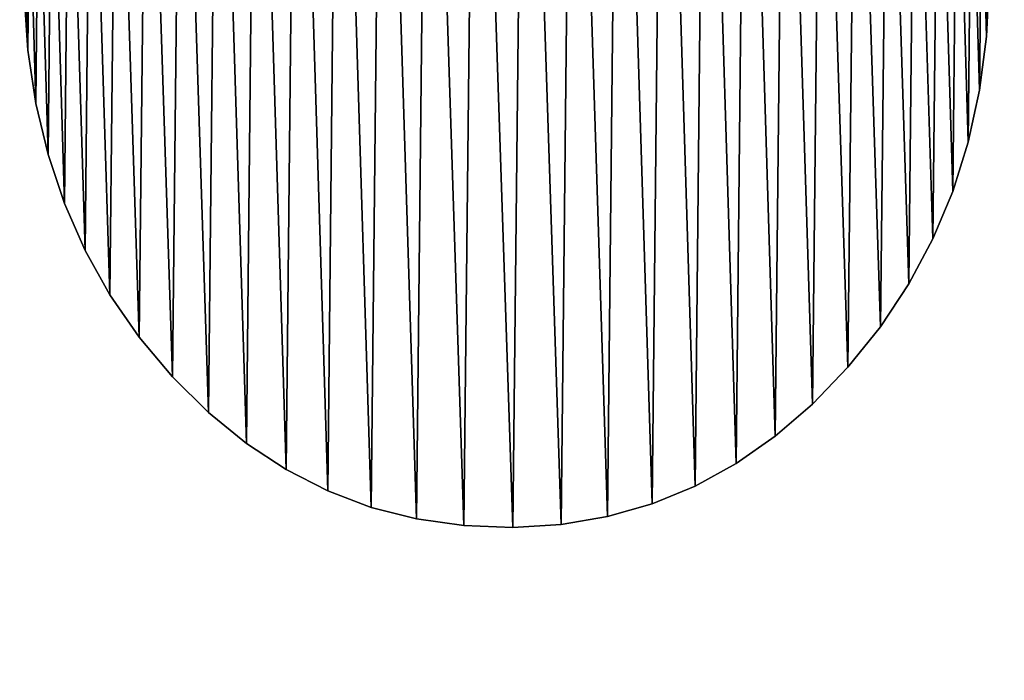
# Model space of a CAD drawing. Units: inches. Extents: x 0.1 to 35.8, y -2.7 to 40.2.
# Drawn here: x 9.4 to 9.7, y 2.6 to 2.8 of the extents above; entities that cross this region are included whole.
import ezdxf

# ---------------------------------------------------------------- set-up
doc = ezdxf.new("R2010")
doc.units = ezdxf.units.IN
doc.header["$MEASUREMENT"] = 0
doc.layers.get('0').update_dxf_attribs({"true_color": 0xff5454})
doc.layers.add('Capa_1', color=7, linetype='Continuous', true_color=0xffffff)

# ---------------------------------------------------------------- blocks, each defined once
blk = doc.blocks.new('block_2')
at = {"layer": 'Capa_1'}
for p, q in [((170.3248, -173.5971), (170.3328, -173.4293)), ((170.3248, -173.5971, 0.7874), (170.3328, -173.4293, 0.7874)), ((167.4455, -173.4719), (167.4566, -173.638)), ((167.4455, -173.4719, 0.7874), (167.4566, -173.638, 0.7874)), ((170.304, -173.7584), (170.3248, -173.5971)), ((170.304, -173.7584, 0.7874), (170.3248, -173.5971, 0.7874)), ((170.3248, -173.5971), (170.3248, -173.5971, 0.7874)), ((167.4566, -173.638), (167.4804, -173.7977)), ((167.4566, -173.638, 0.7874), (167.4804, -173.7977, 0.7874)), ((167.4566, -173.638), (167.4566, -173.638, 0.7874)), ((170.2704, -173.9133), (170.304, -173.7584)), ((170.2704, -173.9133, 0.7874), (170.304, -173.7584, 0.7874)), ((170.304, -173.7584), (170.304, -173.7584, 0.7874)), ((167.4804, -173.7977), (167.5168, -173.951)), ((167.4804, -173.7977, 0.7874), (167.5168, -173.951, 0.7874)), ((167.4804, -173.7977), (167.4804, -173.7977, 0.7874)), ((170.2239, -174.0615), (170.2704, -173.9133)), ((170.2239, -174.0615, 0.7874), (170.2704, -173.9133, 0.7874)), ((170.2704, -173.9133), (170.2704, -173.9133, 0.7874)), ((167.5168, -173.951), (167.5659, -174.0976)), ((167.5168, -173.951, 0.7874), (167.5659, -174.0976, 0.7874)), ((167.5168, -173.951), (167.5168, -173.951, 0.7874)), ((170.1647, -174.2031), (170.2239, -174.0615)), ((170.1647, -174.2031, 0.7874), (170.2239, -174.0615, 0.7874)), ((170.2239, -174.0615), (170.2239, -174.0615, 0.7874)), ((167.5659, -174.0976), (167.6277, -174.2375)), ((167.5659, -174.0976, 0.7874), (167.6277, -174.2375, 0.7874)), ((167.5659, -174.0976), (167.5659, -174.0976, 0.7874)), ((170.0926, -174.3379), (170.1647, -174.2031)), ((170.0926, -174.3379, 0.7874), (170.1647, -174.2031, 0.7874)), ((170.1647, -174.2031), (170.1647, -174.2031, 0.7874)), ((167.6277, -174.2375), (167.7021, -174.3705)), ((167.6277, -174.2375, 0.7874), (167.7021, -174.3705, 0.7874)), ((167.6277, -174.2375), (167.6277, -174.2375, 0.7874)), ((170.0077, -174.4658), (170.0926, -174.3379)), ((170.0077, -174.4658, 0.7874), (170.0926, -174.3379, 0.7874)), ((170.0926, -174.3379), (170.0926, -174.3379, 0.7874)), ((167.7021, -174.3705), (167.7892, -174.4967)), ((167.7021, -174.3705, 0.7874), (167.7892, -174.4967, 0.7874)), ((167.7021, -174.3705), (167.7021, -174.3705, 0.7874)), ((169.91, -174.5867), (170.0077, -174.4658)), ((169.91, -174.5867, 0.7874), (170.0077, -174.4658, 0.7874)), ((170.0077, -174.4658), (170.0077, -174.4658, 0.7874)), ((167.7892, -174.4967), (167.8891, -174.6157)), ((167.7892, -174.4967, 0.7874), (167.8891, -174.6157, 0.7874)), ((167.7892, -174.4967), (167.7892, -174.4967, 0.7874)), ((169.8042, -174.6974), (169.91, -174.5867)), ((169.8042, -174.6974, 0.7874), (169.91, -174.5867, 0.7874)), ((169.91, -174.5867), (169.91, -174.5867, 0.7874)), ((167.8891, -174.6157), (167.9972, -174.7228)), ((167.8891, -174.6157, 0.7874), (167.9972, -174.7228, 0.7874)), ((167.8891, -174.6157), (167.8891, -174.6157, 0.7874)), ((169.6926, -174.7936), (169.8042, -174.6974)), ((169.6926, -174.7936, 0.7874), (169.8042, -174.6974, 0.7874)), ((169.8042, -174.6974), (169.8042, -174.6974, 0.7874)), ((167.9972, -174.7228), (168.1107, -174.8154)), ((167.9972, -174.7228, 0.7874), (168.1107, -174.8154, 0.7874)), ((167.9972, -174.7228), (167.9972, -174.7228, 0.7874)), ((168.1107, -174.8154), (168.2296, -174.8936)), ((168.1107, -174.8154, 0.7874), (168.2296, -174.8936, 0.7874)), ((168.1107, -174.8154), (168.1107, -174.8154, 0.7874)), ((169.5755, -174.8754), (169.6926, -174.7936)), ((169.5755, -174.8754, 0.7874), (169.6926, -174.7936, 0.7874)), ((169.6926, -174.7936), (169.6926, -174.7936, 0.7874)), ((169.4528, -174.9427), (169.5755, -174.8754)), ((169.4528, -174.9427, 0.7874), (169.5755, -174.8754, 0.7874)), ((169.5755, -174.8754), (169.5755, -174.8754, 0.7874)), ((168.2296, -174.8936), (168.354, -174.9573)), ((168.2296, -174.8936, 0.7874), (168.354, -174.9573, 0.7874)), ((168.2296, -174.8936), (168.2296, -174.8936, 0.7874)), ((168.354, -174.9573), (168.4839, -175.0064)), ((168.354, -174.9573, 0.7874), (168.4839, -175.0064, 0.7874)), ((168.354, -174.9573), (168.354, -174.9573, 0.7874)), ((169.3245, -174.9955), (169.4528, -174.9427)), ((169.3245, -174.9955, 0.7874), (169.4528, -174.9427, 0.7874)), ((169.4528, -174.9427), (169.4528, -174.9427, 0.7874)), ((169.1908, -175.0337), (169.3245, -174.9955)), ((169.1908, -175.0337, 0.7874), (169.3245, -174.9955, 0.7874)), ((169.3245, -174.9955), (169.3245, -174.9955, 0.7874)), ((168.4839, -175.0064), (168.6194, -175.041)), ((168.4839, -175.0064, 0.7874), (168.6194, -175.041, 0.7874)), ((168.4839, -175.0064), (168.4839, -175.0064, 0.7874)), ((168.6194, -175.041), (168.7606, -175.061)), ((168.6194, -175.041, 0.7874), (168.7606, -175.061, 0.7874)), ((168.6194, -175.041), (168.6194, -175.041, 0.7874)), ((169.0517, -175.0574), (169.1908, -175.0337)), ((169.0517, -175.0574, 0.7874), (169.1908, -175.0337, 0.7874)), ((169.1908, -175.0337), (169.1908, -175.0337, 0.7874)), ((168.7606, -175.061), (168.9072, -175.0665)), ((168.7606, -175.061, 0.7874), (168.9072, -175.0665, 0.7874)), ((168.7606, -175.061), (168.7606, -175.061, 0.7874)), ((168.9072, -175.0665), (169.0517, -175.0574)), ((168.9072, -175.0665, 0.7874), (169.0517, -175.0574, 0.7874)), ((168.9072, -175.0665), (168.9072, -175.0665, 0.7874)), ((169.0517, -175.0574), (169.0517, -175.0574, 0.7874))]:
    blk.add_line(p, q, dxfattribs=at)
mesh = blk.add_polyface()
corners = [(79.8729, -180.1803), (79.8729, -181.2422), (79.8729, -179.067), (237.4597, -179.7148), (237.4597, -181.7833), (237.4597, -180.8148), (237.4597, -182.4833), (237.4597, -182.7775), (76.0737, -144.3777), (76.0645, -145.7181), (76.0645, -145.1067), (76.0645, -146.6323), (76.0645, -147.7123), (76.0645, -148.8208), (76.0645, -149.8207), (76.0645, -151.588), (76.0645, -154.0651), (76.0645, -162.4606), (76.0645, -171.5394), (76.0645, -174.8707), (76.0645, -176.86), (76.0645, -177.4076), (76.0645, -178.2808), (76.0645, -179.3427), (76.0645, -181.4835), (76.0645, -182.733), (76.1758, -184.6832), (76.5014, -141.1844), (76.8582, -187.7898), (77.5217, -138.2178), (78.1066, -190.6431), (79.0711, -135.5416), (79.8577, -193.1796), (79.8729, -145.0172), (79.9166, -143.883), (81.0859, -133.2194), (80.3615, -141.4798), (81.2475, -139.2621), (83.5027, -131.3148), (82.5259, -137.2785), (84.1481, -135.5778), (86.2578, -129.8915), (86.0656, -134.2087), (88.2296, -133.2198), (89.2877, -129.0132), (90.5916, -132.6598), (92.2944, -128.7411), (92.9114, -132.5489), (98.7704, -128.7411), (101.9022, -132.5489), (114.1743, -128.7411), (119.0666, -132.5489), (135.4883, -128.7411), (141.3866, -132.5489), (159.6945, -128.7411), (165.8443, -132.5489), (183.775, -128.7411), (189.4218, -132.5489), (204.7118, -128.7411), (209.1011, -132.5489), (219.487, -128.7411), (221.8644, -132.5489), (225.0827, -128.7411), (225.712, -132.5647), (228.3071, -129.064), (228.1409, -132.9315), (230.3925, -133.7476), (231.3157, -129.9902), (232.4182, -134.9642), (234.0447, -131.456), (234.1693, -136.5327), (236.4304, -133.3978), (235.5969, -138.4043), (236.6525, -140.5304), (238.4092, -135.752), (237.2873, -142.8622), (237.4597, -144.9351), (237.4597, -145.2684), (237.4597, -155.218), (241.269, -145.1427), (241.269, -151.7288), (241.2667, -144.652), (241.269, -149.8949), (241.269, -150.9557), (241.269, -145.7846), (241.269, -146.7179), (241.269, -147.8054), (241.269, -148.9101), (241.269, -150.6224), (241.269, -158.2451), (241.269, -171.8633), (241.269, -154.3402), (241.269, -167.5923), (241.269, -162.8577), (241.269, -176.8898), (241.269, -177.4698), (241.269, -176.6711), (241.269, -178.364), (241.269, -180.5468), (241.269, -179.4354), (80.3069, -186.0333), (82.0477, -195.3355), (79.9009, -183.6168), (79.8729, -182.663), (79.8729, -182.1155), (79.8729, -145.5315), (79.8729, -146.3829), (79.8729, -147.4342), (79.8729, -148.5485), (79.8729, -149.5884), (79.8729, -150.4169), (79.8729, -150.8969), (79.8729, -151.2471), (79.8729, -153.2971), (79.8729, -156.8359), (79.8729, -161.2777), (79.8729, -166.0367), (79.8729, -170.5273), (79.8729, -174.1637), (79.8729, -176.3602), (79.8729, -176.79), (79.8729, -177.2348), (79.8729, -178.0395), (81.158, -188.2683), (82.4056, -190.2732), (84.6132, -197.0473), (84.001, -191.9994), (85.8957, -193.398), (87.4905, -198.2513), (88.041, -194.4204), (90.6162, -198.8837), (90.3884, -195.018), (92.6257, -195.158), (93.7142, -198.9658), (100.7992, -195.158), (104.2769, -198.9658), (117.3977, -195.158), (122.5101, -198.9658), (139.4034, -195.158), (145.396, -198.9658), (163.7982, -195.158), (169.9165, -198.9658), (187.5643, -195.158), (193.0539, -198.9658), (221.1386, -195.158), (211.7901, -198.9658), (223.1073, -198.9658), (225.5031, -195.151), (226.4484, -198.9087), (227.9446, -194.8238), (229.5906, -198.3267), (230.2129, -194.0433), (232.4904, -197.1679), (232.2593, -192.8582), (234.035, -191.3172), (235.0841, -195.496), (235.4915, -189.4689), (237.308, -193.3747), (236.58, -187.3622), (237.2517, -185.0457), (239.0984, -190.8675), (239.9173, -138.4548), (240.3916, -188.0381), (240.891, -141.4427), (241.1239, -184.9502), (241.269, -182.7495), (241.269, -182.3409), (241.269, -175.0848), (241.269, -181.561), (237.4597, -164.0528), (237.4597, -159.3547), (237.4597, -168.7264), (237.4597, -172.7899), (237.4597, -175.6575), (237.4597, -176.7436), (237.4597, -176.9978), (237.4597, -177.6692), (237.4597, -178.6206), (237.4597, -146.9807), (237.4597, -145.996), (237.4597, -148.0854), (237.4597, -149.1729), (237.4597, -150.1062), (237.4597, -150.7481), (237.4597, -150.9715), (237.4597, -152.2284), (76.0645, -182.2882), (76.0645, -180.456), (76.0645, -176.6157), (76.0645, -167.2074), (76.0645, -157.8845), (76.0645, -150.9464), (76.0645, -150.575)]
mesh.append_faces([[corners[k] for k in face] for face in [(3, 4, 5), (8, 9, 10), (82, 86, 87), (83, 82, 88), (92, 89, 93), (98, 97, 99), (166, 98, 168), (78, 169, 170), (77, 178, 179), (14, 191, 192)]], dxfattribs={"vtx0": -1})
mesh.append_faces([[corners[k] for k in face] for face in [(4, 3, 6), (6, 3, 7), (9, 8, 11), (11, 8, 12), (12, 8, 13), (13, 8, 14), (15, 8, 16), (18, 8, 19), (20, 8, 21), (21, 8, 22), (22, 8, 23), (25, 8, 26), (26, 27, 28), (28, 29, 30), (30, 31, 32), (33, 31, 34), (34, 35, 36), (36, 35, 37), (37, 38, 39), (39, 38, 40), (40, 41, 42), (42, 41, 43), (43, 44, 45), (45, 46, 47), (47, 48, 49), (49, 50, 51), (51, 52, 53), (53, 54, 55), (55, 56, 57), (57, 58, 59), (59, 60, 61), (61, 62, 63), (63, 64, 65), (65, 64, 66), (66, 67, 68), (68, 69, 70), (70, 71, 72), (72, 71, 73), (73, 74, 75), (75, 74, 76), (76, 74, 77), (79, 80, 81), (80, 82, 83), (89, 90, 91), (90, 89, 92), (97, 98, 95), (32, 100, 101), (100, 32, 102), (102, 32, 103), (103, 32, 104), (104, 2, 1), (101, 124, 125), (125, 127, 128), (128, 129, 130), (130, 132, 133), (133, 134, 135), (135, 136, 137), (137, 138, 139), (139, 140, 141), (141, 142, 143), (143, 144, 145), (145, 144, 146), (146, 147, 148), (148, 149, 150), (150, 151, 152), (152, 154, 155), (155, 156, 157), (157, 7, 160), (160, 161, 162), (162, 163, 164), (164, 81, 165), (165, 81, 166), (91, 81, 80), (169, 78, 171), (171, 78, 172), (172, 78, 173), (173, 78, 174), (174, 78, 175), (175, 78, 176), (176, 78, 177), (177, 78, 3), (178, 77, 180), (180, 77, 181), (181, 77, 182), (182, 77, 183), (183, 77, 184), (184, 77, 185), (185, 77, 78), (191, 14, 15)]], dxfattribs={"vtx0": -1, "vtx1": -1})
mesh.append_faces([[corners[k] for k in face] for face in [(14, 8, 15), (16, 8, 17), (17, 8, 18), (19, 8, 20), (23, 8, 24), (24, 8, 25), (32, 31, 33), (77, 74, 78), (78, 74, 3), (80, 79, 82), (104, 32, 33), (160, 7, 3), (160, 3, 74), (166, 81, 91), (166, 91, 90), (166, 96, 95), (166, 95, 98)]], dxfattribs={"vtx0": -1, "vtx1": -1, "vtx2": -1})
mesh.append_faces([[corners[k] for k in face] for face in [(26, 8, 27), (28, 27, 29), (30, 29, 31), (34, 31, 35), (37, 35, 38), (40, 38, 41), (43, 41, 44), (45, 44, 46), (47, 46, 48), (49, 48, 50), (51, 50, 52), (53, 52, 54), (55, 54, 56), (57, 56, 58), (59, 58, 60), (61, 60, 62), (63, 62, 64), (66, 64, 67), (68, 67, 69), (70, 69, 71), (73, 71, 74), (82, 79, 84), (82, 84, 85), (82, 85, 86), (104, 33, 105), (104, 105, 106), (104, 106, 107), (104, 107, 108), (104, 108, 109), (104, 109, 110), (104, 110, 111), (104, 111, 112), (104, 112, 113), (104, 113, 114), (104, 114, 115), (104, 115, 116), (104, 116, 117), (104, 117, 118), (104, 118, 119), (104, 119, 120), (104, 120, 121), (104, 121, 122), (104, 122, 2), (101, 100, 123), (101, 123, 124), (125, 124, 126), (125, 126, 127), (128, 127, 129), (130, 129, 131), (130, 131, 132), (133, 132, 134), (135, 134, 136), (137, 136, 138), (139, 138, 140), (141, 140, 142), (143, 142, 144), (146, 144, 147), (148, 147, 149), (150, 149, 151), (152, 151, 153), (152, 153, 154), (155, 154, 156), (157, 156, 158), (157, 158, 159), (157, 159, 7), (160, 74, 161), (162, 161, 163), (164, 163, 81), (166, 90, 167), (166, 167, 96)]], dxfattribs={"vtx0": -1, "vtx2": -1})
mesh.append_faces([[corners[k] for k in face] for face in [(0, 1, 2), (94, 95, 96)]], dxfattribs={"vtx1": -1})
mesh.append_faces([[corners[k] for k in face] for face in [(25, 186, 24), (24, 187, 23), (20, 188, 19), (18, 189, 17), (17, 190, 16)]], dxfattribs={"vtx2": -1})
mesh = blk.add_polyface()
corners = [(79.8729, -180.1803, 0.7874), (79.8729, -179.067, 0.7874), (79.8729, -181.2422, 0.7874), (76.0645, -182.733, 0.7874), (76.0645, -181.4835, 0.7874), (76.0645, -182.2882, 0.7874), (76.1758, -184.6832, 0.7874), (76.0645, -179.3427, 0.7874), (76.0645, -178.2808, 0.7874), (76.0645, -177.4076, 0.7874), (76.0645, -176.86, 0.7874), (76.0645, -174.8707, 0.7874), (76.0645, -171.5394, 0.7874), (76.0645, -162.4606, 0.7874), (76.0645, -154.0651, 0.7874), (76.0645, -151.588, 0.7874), (76.0645, -149.8207, 0.7874), (76.0645, -148.8208, 0.7874), (76.0645, -147.7123, 0.7874), (76.0645, -146.6323, 0.7874), (76.0645, -145.7181, 0.7874), (76.0645, -145.1067, 0.7874), (76.0737, -144.3777, 0.7874), (76.5014, -141.1844, 0.7874), (76.8582, -187.7898, 0.7874), (77.5217, -138.2178, 0.7874), (78.1066, -190.6431, 0.7874), (79.0711, -135.5416, 0.7874), (79.8577, -193.1796, 0.7874), (79.8729, -145.0172, 0.7874), (79.9166, -143.883, 0.7874), (81.0859, -133.2194, 0.7874), (79.8729, -182.1155, 0.7874), (79.8729, -178.0395, 0.7874), (79.8729, -177.2348, 0.7874), (79.8729, -176.79, 0.7874), (79.8729, -176.3602, 0.7874), (79.8729, -174.1637, 0.7874), (79.8729, -170.5273, 0.7874), (79.8729, -166.0367, 0.7874), (79.8729, -161.2777, 0.7874), (79.8729, -156.8359, 0.7874), (79.8729, -153.2971, 0.7874), (79.8729, -151.2471, 0.7874), (79.8729, -150.8969, 0.7874), (79.8729, -150.4169, 0.7874), (79.8729, -149.5884, 0.7874), (79.8729, -148.5485, 0.7874), (79.8729, -147.4342, 0.7874), (79.8729, -146.3829, 0.7874), (79.8729, -145.5315, 0.7874), (80.3615, -141.4798, 0.7874), (81.2475, -139.2621, 0.7874), (83.5027, -131.3148, 0.7874), (82.5259, -137.2785, 0.7874), (84.1481, -135.5778, 0.7874), (86.2578, -129.8915, 0.7874), (86.0656, -134.2087, 0.7874), (88.2296, -133.2198, 0.7874), (89.2877, -129.0132, 0.7874), (90.5916, -132.6598, 0.7874), (92.2944, -128.7411, 0.7874), (92.9114, -132.5489, 0.7874), (98.7704, -128.7411, 0.7874), (101.9022, -132.5489, 0.7874), (114.1743, -128.7411, 0.7874), (119.0666, -132.5489, 0.7874), (135.4883, -128.7411, 0.7874), (141.3866, -132.5489, 0.7874), (159.6945, -128.7411, 0.7874), (165.8443, -132.5489, 0.7874), (183.775, -128.7411, 0.7874), (189.4218, -132.5489, 0.7874), (204.7118, -128.7411, 0.7874), (209.1011, -132.5489, 0.7874), (219.487, -128.7411, 0.7874), (221.8644, -132.5489, 0.7874), (225.0827, -128.7411, 0.7874), (225.712, -132.5647, 0.7874), (228.3071, -129.064, 0.7874), (228.1409, -132.9315, 0.7874), (230.3925, -133.7476, 0.7874), (231.3157, -129.9902, 0.7874), (232.4182, -134.9642, 0.7874), (234.0447, -131.456, 0.7874), (234.1693, -136.5327, 0.7874), (236.4304, -133.3978, 0.7874), (235.5969, -138.4043, 0.7874), (236.6525, -140.5304, 0.7874), (238.4092, -135.752, 0.7874), (237.2873, -142.8622, 0.7874), (237.4597, -144.9351, 0.7874), (237.4597, -145.2684, 0.7874), (237.4597, -155.218, 0.7874), (237.4597, -150.9715, 0.7874), (237.4597, -152.2284, 0.7874), (237.4597, -150.7481, 0.7874), (237.4597, -150.1062, 0.7874), (237.4597, -149.1729, 0.7874), (237.4597, -148.0854, 0.7874), (237.4597, -146.9807, 0.7874), (237.4597, -145.996, 0.7874), (237.4597, -179.7148, 0.7874), (237.4597, -177.6692, 0.7874), (237.4597, -178.6206, 0.7874), (237.4597, -176.9978, 0.7874), (237.4597, -176.7436, 0.7874), (237.4597, -175.6575, 0.7874), (237.4597, -172.7899, 0.7874), (237.4597, -168.7264, 0.7874), (237.4597, -164.0528, 0.7874), (237.4597, -159.3547, 0.7874), (76.0645, -150.575, 0.7874), (76.0645, -150.9464, 0.7874), (76.0645, -157.8845, 0.7874), (76.0645, -167.2074, 0.7874), (76.0645, -176.6157, 0.7874), (76.0645, -180.456, 0.7874), (79.8729, -182.663, 0.7874), (79.9009, -183.6168, 0.7874), (80.3069, -186.0333, 0.7874), (82.0477, -195.3355, 0.7874), (81.158, -188.2683, 0.7874), (82.4056, -190.2732, 0.7874), (84.6132, -197.0473, 0.7874), (84.001, -191.9994, 0.7874), (85.8957, -193.398, 0.7874), (87.4905, -198.2513, 0.7874), (88.041, -194.4204, 0.7874), (90.6162, -198.8837, 0.7874), (90.3884, -195.018, 0.7874), (92.6257, -195.158, 0.7874), (93.7142, -198.9658, 0.7874), (100.7992, -195.158, 0.7874), (104.2769, -198.9658, 0.7874), (117.3977, -195.158, 0.7874), (122.5101, -198.9658, 0.7874), (139.4034, -195.158, 0.7874), (145.396, -198.9658, 0.7874), (163.7982, -195.158, 0.7874), (169.9165, -198.9658, 0.7874), (187.5643, -195.158, 0.7874), (193.0539, -198.9658, 0.7874), (221.1386, -195.158, 0.7874), (211.7901, -198.9658, 0.7874), (223.1073, -198.9658, 0.7874), (225.5031, -195.151, 0.7874), (226.4484, -198.9087, 0.7874), (227.9446, -194.8238, 0.7874), (229.5906, -198.3267, 0.7874), (230.2129, -194.0433, 0.7874), (232.4904, -197.1679, 0.7874), (232.2593, -192.8582, 0.7874), (234.035, -191.3172, 0.7874), (235.0841, -195.496, 0.7874), (235.4915, -189.4689, 0.7874), (237.308, -193.3747, 0.7874), (236.58, -187.3622, 0.7874), (237.2517, -185.0457, 0.7874), (237.4597, -182.7775, 0.7874), (239.0984, -190.8675, 0.7874), (237.4597, -182.4833, 0.7874), (237.4597, -181.7833, 0.7874), (237.4597, -180.8148, 0.7874), (239.9173, -138.4548, 0.7874), (240.3916, -188.0381, 0.7874), (240.891, -141.4427, 0.7874), (241.1239, -184.9502, 0.7874), (241.2667, -144.652, 0.7874), (241.269, -182.7495, 0.7874), (241.269, -182.3409, 0.7874), (241.269, -154.3402, 0.7874), (241.269, -179.4354, 0.7874), (241.269, -177.4698, 0.7874), (241.269, -180.5468, 0.7874), (241.269, -178.364, 0.7874), (241.269, -176.8898, 0.7874), (241.269, -176.6711, 0.7874), (241.269, -171.8633, 0.7874), (241.269, -158.2451, 0.7874), (241.269, -181.561, 0.7874), (241.269, -175.0848, 0.7874), (241.269, -167.5923, 0.7874), (241.269, -162.8577, 0.7874), (241.269, -150.9557, 0.7874), (241.269, -149.8949, 0.7874), (241.269, -151.7288, 0.7874), (241.269, -150.6224, 0.7874), (241.269, -145.1427, 0.7874), (241.269, -148.9101, 0.7874), (241.269, -147.8054, 0.7874), (241.269, -146.7179, 0.7874), (241.269, -145.7846, 0.7874)]
mesh.append_faces([[corners[k] for k in face] for face in [(3, 4, 5), (29, 49, 50), (93, 94, 95), (102, 103, 104), (15, 112, 113), (173, 172, 175), (178, 177, 181), (179, 182, 183), (185, 184, 187), (188, 191, 192)]], dxfattribs={"vtx0": -1})
mesh.append_faces([[corners[k] for k in face] for face in [(7, 6, 8), (8, 6, 9), (9, 6, 10), (11, 6, 12), (14, 6, 15), (16, 6, 17), (17, 6, 18), (18, 6, 19), (19, 6, 20), (20, 6, 21), (21, 6, 22), (22, 6, 23), (23, 24, 25), (25, 26, 27), (27, 30, 31), (31, 52, 53), (53, 55, 56), (56, 58, 59), (59, 60, 61), (61, 62, 63), (63, 64, 65), (65, 66, 67), (67, 68, 69), (69, 70, 71), (71, 72, 73), (73, 74, 75), (75, 76, 77), (77, 78, 79), (79, 81, 82), (82, 83, 84), (84, 85, 86), (86, 88, 89), (94, 93, 96), (96, 93, 97), (97, 93, 98), (98, 93, 99), (99, 93, 100), (100, 93, 101), (101, 93, 92), (103, 102, 105), (105, 102, 106), (106, 102, 107), (107, 102, 108), (108, 102, 109), (109, 102, 110), (110, 102, 111), (111, 102, 93), (112, 15, 16), (118, 28, 119), (119, 28, 120), (120, 121, 122), (122, 121, 123), (123, 124, 125), (125, 124, 126), (126, 127, 128), (128, 129, 130), (130, 129, 131), (131, 132, 133), (133, 134, 135), (135, 136, 137), (137, 138, 139), (139, 140, 141), (141, 142, 143), (143, 145, 146), (146, 147, 148), (148, 149, 150), (150, 151, 152), (152, 151, 153), (153, 154, 155), (155, 156, 157), (157, 156, 158), (158, 156, 159), (159, 160, 161), (161, 160, 162), (162, 160, 163), (163, 160, 102), (89, 160, 164), (164, 165, 166), (166, 167, 168), (172, 173, 174), (171, 178, 179), (184, 185, 186), (168, 186, 188), (186, 168, 171)]], dxfattribs={"vtx0": -1, "vtx1": -1})
mesh.append_faces([[corners[k] for k in face] for face in [(4, 6, 7), (10, 6, 11), (12, 6, 13), (13, 6, 14), (15, 6, 16), (27, 28, 29), (29, 28, 32), (29, 2, 1), (102, 160, 93), (93, 160, 92), (92, 160, 89), (168, 170, 171), (178, 171, 170), (178, 174, 173), (178, 173, 177), (188, 186, 185)]], dxfattribs={"vtx0": -1, "vtx1": -1, "vtx2": -1})
mesh.append_faces([[corners[k] for k in face] for face in [(4, 3, 6), (23, 6, 24), (25, 24, 26), (27, 26, 28), (27, 29, 30), (29, 32, 2), (29, 1, 33), (29, 33, 34), (29, 34, 35), (29, 35, 36), (29, 36, 37), (29, 37, 38), (29, 38, 39), (29, 39, 40), (29, 40, 41), (29, 41, 42), (29, 42, 43), (29, 43, 44), (29, 44, 45), (29, 45, 46), (29, 46, 47), (29, 47, 48), (29, 48, 49), (31, 30, 51), (31, 51, 52), (53, 52, 54), (53, 54, 55), (56, 55, 57), (56, 57, 58), (59, 58, 60), (61, 60, 62), (63, 62, 64), (65, 64, 66), (67, 66, 68), (69, 68, 70), (71, 70, 72), (73, 72, 74), (75, 74, 76), (77, 76, 78), (79, 78, 80), (79, 80, 81), (82, 81, 83), (84, 83, 85), (86, 85, 87), (86, 87, 88), (89, 88, 90), (89, 90, 91), (89, 91, 92), (28, 118, 32), (120, 28, 121), (123, 121, 124), (126, 124, 127), (128, 127, 129), (131, 129, 132), (133, 132, 134), (135, 134, 136), (137, 136, 138), (139, 138, 140), (141, 140, 142), (143, 142, 144), (143, 144, 145), (146, 145, 147), (148, 147, 149), (150, 149, 151), (153, 151, 154), (155, 154, 156), (159, 156, 160), (164, 160, 165), (166, 165, 167), (168, 167, 169), (168, 169, 170), (178, 170, 180), (178, 180, 174), (179, 178, 182), (188, 185, 189), (188, 189, 190), (188, 190, 191)]], dxfattribs={"vtx0": -1, "vtx2": -1})
mesh.append_faces([[corners[k] for k in face] for face in [(0, 1, 2), (176, 177, 173)]], dxfattribs={"vtx1": -1})
mesh.append_faces([[corners[k] for k in face] for face in [(14, 114, 13), (13, 115, 12), (11, 116, 10), (7, 117, 4)]], dxfattribs={"vtx2": -1})
mesh = blk.add_polyface()
corners = [(167.4566, -173.638), (167.4471, -173.3016), (167.4455, -173.4719), (167.4613, -173.1367), (167.4804, -173.7977), (167.4883, -172.9785), (167.5168, -173.951), (167.5279, -172.8269), (167.5659, -174.0976), (167.5801, -172.682), (167.6277, -174.2375), (167.6451, -172.5437), (167.7021, -174.3705), (167.7227, -172.4123), (167.7892, -174.4967), (167.813, -172.2875), (167.8891, -174.6157), (167.9156, -172.1697), (167.9972, -174.7228), (168.025, -172.0647), (168.1107, -174.8154), (168.1399, -171.9743), (168.2296, -174.8936), (168.2602, -171.8986), (168.354, -174.9573), (168.3859, -171.8376), (168.4839, -175.0064), (168.5173, -171.7914), (168.6194, -175.041), (168.6542, -171.7599), (168.7606, -175.061), (168.7968, -171.7432), (168.9072, -175.0665), (168.9438, -171.7413), (169.0517, -175.0574), (169.087, -171.7543), (169.1908, -175.0337), (169.2247, -171.7821), (169.3245, -174.9955), (169.3571, -171.8247), (169.4528, -174.9427), (169.484, -171.882), (169.5755, -174.8754), (169.6053, -171.954), (169.6926, -174.7936), (169.7211, -172.0408), (169.8042, -174.6974), (169.8312, -172.1421), (169.91, -174.5867), (169.9356, -172.2574), (170.0077, -174.4658), (170.0301, -172.3804), (170.0926, -174.3379), (170.1118, -172.5102), (170.1647, -174.2031), (170.1807, -172.6468), (170.2239, -174.0615), (170.2367, -172.79), (170.2704, -173.9133), (170.28, -172.94), (170.304, -173.7584), (170.3104, -173.0966), (170.3248, -173.5971), (170.328, -173.2597), (170.3328, -173.4293)]
mesh.append_faces([[corners[k] for k in face] for face in [(0, 1, 2), (63, 62, 64)]], dxfattribs={"vtx0": -1})
mesh.append_faces([[corners[k] for k in face] for face in [(1, 0, 3), (3, 4, 5), (5, 6, 7), (7, 8, 9), (9, 10, 11), (11, 12, 13), (13, 14, 15), (15, 16, 17), (17, 18, 19), (19, 20, 21), (21, 22, 23), (23, 24, 25), (25, 26, 27), (27, 28, 29), (29, 30, 31), (31, 32, 33), (33, 34, 35), (35, 36, 37), (37, 38, 39), (39, 40, 41), (41, 42, 43), (43, 44, 45), (45, 46, 47), (47, 48, 49), (49, 50, 51), (51, 52, 53), (53, 54, 55), (55, 56, 57), (57, 58, 59), (59, 60, 61), (61, 62, 63)]], dxfattribs={"vtx0": -1, "vtx1": -1})
mesh.append_faces([[corners[k] for k in face] for face in [(3, 0, 4), (5, 4, 6), (7, 6, 8), (9, 8, 10), (11, 10, 12), (13, 12, 14), (15, 14, 16), (17, 16, 18), (19, 18, 20), (21, 20, 22), (23, 22, 24), (25, 24, 26), (27, 26, 28), (29, 28, 30), (31, 30, 32), (33, 32, 34), (35, 34, 36), (37, 36, 38), (39, 38, 40), (41, 40, 42), (43, 42, 44), (45, 44, 46), (47, 46, 48), (49, 48, 50), (51, 50, 52), (53, 52, 54), (55, 54, 56), (57, 56, 58), (59, 58, 60), (61, 60, 62)]], dxfattribs={"vtx0": -1, "vtx2": -1})
mesh = blk.add_polyface()
corners = [(167.4566, -173.638, 0.7874), (167.4471, -173.3016, 0.7874), (167.4455, -173.4719, 0.7874), (167.4613, -173.1367, 0.7874), (167.4804, -173.7977, 0.7874), (167.4883, -172.9785, 0.7874), (167.5168, -173.951, 0.7874), (167.5279, -172.8269, 0.7874), (167.5659, -174.0976, 0.7874), (167.5801, -172.682, 0.7874), (167.6277, -174.2375, 0.7874), (167.6451, -172.5437, 0.7874), (167.7021, -174.3705, 0.7874), (167.7227, -172.4123, 0.7874), (167.7892, -174.4967, 0.7874), (167.813, -172.2875, 0.7874), (167.8891, -174.6157, 0.7874), (167.9156, -172.1697, 0.7874), (167.9972, -174.7228, 0.7874), (168.025, -172.0647, 0.7874), (168.1107, -174.8154, 0.7874), (168.1399, -171.9743, 0.7874), (168.2296, -174.8936, 0.7874), (168.2602, -171.8986, 0.7874), (168.354, -174.9573, 0.7874), (168.3859, -171.8376, 0.7874), (168.4839, -175.0064, 0.7874), (168.5173, -171.7914, 0.7874), (168.6194, -175.041, 0.7874), (168.6542, -171.7599, 0.7874), (168.7606, -175.061, 0.7874), (168.7968, -171.7432, 0.7874), (168.9072, -175.0665, 0.7874), (168.9438, -171.7413, 0.7874), (169.0517, -175.0574, 0.7874), (169.087, -171.7543, 0.7874), (169.1908, -175.0337, 0.7874), (169.2247, -171.7821, 0.7874), (169.3245, -174.9955, 0.7874), (169.3571, -171.8247, 0.7874), (169.4528, -174.9427, 0.7874), (169.484, -171.882, 0.7874), (169.5755, -174.8754, 0.7874), (169.6053, -171.954, 0.7874), (169.6926, -174.7936, 0.7874), (169.7211, -172.0408, 0.7874), (169.8042, -174.6974, 0.7874), (169.8312, -172.1421, 0.7874), (169.91, -174.5867, 0.7874), (169.9356, -172.2574, 0.7874), (170.0077, -174.4658, 0.7874), (170.0301, -172.3804, 0.7874), (170.0926, -174.3379, 0.7874), (170.1118, -172.5102, 0.7874), (170.1647, -174.2031, 0.7874), (170.1807, -172.6468, 0.7874), (170.2239, -174.0615, 0.7874), (170.2367, -172.79, 0.7874), (170.2704, -173.9133, 0.7874), (170.28, -172.94, 0.7874), (170.304, -173.7584, 0.7874), (170.3104, -173.0966, 0.7874), (170.3248, -173.5971, 0.7874), (170.328, -173.2597, 0.7874), (170.3328, -173.4293, 0.7874)]
mesh.append_faces([[corners[k] for k in face] for face in [(0, 1, 2), (63, 62, 64)]], dxfattribs={"vtx0": -1})
mesh.append_faces([[corners[k] for k in face] for face in [(1, 0, 3), (3, 4, 5), (5, 6, 7), (7, 8, 9), (9, 10, 11), (11, 12, 13), (13, 14, 15), (15, 16, 17), (17, 18, 19), (19, 20, 21), (21, 22, 23), (23, 24, 25), (25, 26, 27), (27, 28, 29), (29, 30, 31), (31, 32, 33), (33, 34, 35), (35, 36, 37), (37, 38, 39), (39, 40, 41), (41, 42, 43), (43, 44, 45), (45, 46, 47), (47, 48, 49), (49, 50, 51), (51, 52, 53), (53, 54, 55), (55, 56, 57), (57, 58, 59), (59, 60, 61), (61, 62, 63)]], dxfattribs={"vtx0": -1, "vtx1": -1})
mesh.append_faces([[corners[k] for k in face] for face in [(3, 0, 4), (5, 4, 6), (7, 6, 8), (9, 8, 10), (11, 10, 12), (13, 12, 14), (15, 14, 16), (17, 16, 18), (19, 18, 20), (21, 20, 22), (23, 22, 24), (25, 24, 26), (27, 26, 28), (29, 28, 30), (31, 30, 32), (33, 32, 34), (35, 34, 36), (37, 36, 38), (39, 38, 40), (41, 40, 42), (43, 42, 44), (45, 44, 46), (47, 46, 48), (49, 48, 50), (51, 50, 52), (53, 52, 54), (55, 54, 56), (57, 56, 58), (59, 58, 60), (61, 60, 62)]], dxfattribs={"vtx0": -1, "vtx2": -1})
mesh = blk.add_polyface()
corners = [(170.3328, -173.4293), (170.3248, -173.5971, 0.7874), (170.3248, -173.5971), (170.3328, -173.4293, 0.7874)]
mesh.append_faces([[corners[k] for k in face] for face in [(0, 1, 2), (1, 0, 3)]], dxfattribs={"vtx0": -1})
mesh = blk.add_polyface()
corners = [(167.4455, -173.4719, 0.7874), (167.4566, -173.638), (167.4566, -173.638, 0.7874), (167.4455, -173.4719)]
mesh.append_faces([[corners[k] for k in face] for face in [(0, 1, 2), (1, 0, 3)]], dxfattribs={"vtx0": -1})
mesh = blk.add_polyface()
corners = [(170.3248, -173.5971), (170.304, -173.7584, 0.7874), (170.304, -173.7584), (170.3248, -173.5971, 0.7874)]
mesh.append_faces([[corners[k] for k in face] for face in [(0, 1, 2), (1, 0, 3)]], dxfattribs={"vtx0": -1})
mesh = blk.add_polyface()
corners = [(167.4566, -173.638, 0.7874), (167.4804, -173.7977), (167.4804, -173.7977, 0.7874), (167.4566, -173.638)]
mesh.append_faces([[corners[k] for k in face] for face in [(0, 1, 2), (1, 0, 3)]], dxfattribs={"vtx0": -1})
mesh = blk.add_polyface()
corners = [(170.304, -173.7584), (170.2704, -173.9133, 0.7874), (170.2704, -173.9133), (170.304, -173.7584, 0.7874)]
mesh.append_faces([[corners[k] for k in face] for face in [(0, 1, 2), (1, 0, 3)]], dxfattribs={"vtx0": -1})
mesh = blk.add_polyface()
corners = [(167.4804, -173.7977, 0.7874), (167.5168, -173.951), (167.5168, -173.951, 0.7874), (167.4804, -173.7977)]
mesh.append_faces([[corners[k] for k in face] for face in [(0, 1, 2), (1, 0, 3)]], dxfattribs={"vtx0": -1})
mesh = blk.add_polyface()
corners = [(170.2704, -173.9133), (170.2239, -174.0615, 0.7874), (170.2239, -174.0615), (170.2704, -173.9133, 0.7874)]
mesh.append_faces([[corners[k] for k in face] for face in [(0, 1, 2), (1, 0, 3)]], dxfattribs={"vtx0": -1})
mesh = blk.add_polyface()
corners = [(167.5168, -173.951, 0.7874), (167.5659, -174.0976), (167.5659, -174.0976, 0.7874), (167.5168, -173.951)]
mesh.append_faces([[corners[k] for k in face] for face in [(0, 1, 2), (1, 0, 3)]], dxfattribs={"vtx0": -1})
mesh = blk.add_polyface()
corners = [(170.2239, -174.0615), (170.1647, -174.2031, 0.7874), (170.1647, -174.2031), (170.2239, -174.0615, 0.7874)]
mesh.append_faces([[corners[k] for k in face] for face in [(0, 1, 2), (1, 0, 3)]], dxfattribs={"vtx0": -1})
mesh = blk.add_polyface()
corners = [(167.5659, -174.0976, 0.7874), (167.6277, -174.2375), (167.6277, -174.2375, 0.7874), (167.5659, -174.0976)]
mesh.append_faces([[corners[k] for k in face] for face in [(0, 1, 2), (1, 0, 3)]], dxfattribs={"vtx0": -1})
mesh = blk.add_polyface()
corners = [(170.1647, -174.2031), (170.0926, -174.3379, 0.7874), (170.0926, -174.3379), (170.1647, -174.2031, 0.7874)]
mesh.append_faces([[corners[k] for k in face] for face in [(0, 1, 2), (1, 0, 3)]], dxfattribs={"vtx0": -1})
mesh = blk.add_polyface()
corners = [(167.6277, -174.2375, 0.7874), (167.7021, -174.3705), (167.7021, -174.3705, 0.7874), (167.6277, -174.2375)]
mesh.append_faces([[corners[k] for k in face] for face in [(0, 1, 2), (1, 0, 3)]], dxfattribs={"vtx0": -1})
mesh = blk.add_polyface()
corners = [(170.0926, -174.3379), (170.0077, -174.4658, 0.7874), (170.0077, -174.4658), (170.0926, -174.3379, 0.7874)]
mesh.append_faces([[corners[k] for k in face] for face in [(0, 1, 2), (1, 0, 3)]], dxfattribs={"vtx0": -1})
mesh = blk.add_polyface()
corners = [(167.7021, -174.3705, 0.7874), (167.7892, -174.4967), (167.7892, -174.4967, 0.7874), (167.7021, -174.3705)]
mesh.append_faces([[corners[k] for k in face] for face in [(0, 1, 2), (1, 0, 3)]], dxfattribs={"vtx0": -1})
mesh = blk.add_polyface()
corners = [(170.0077, -174.4658), (169.91, -174.5867, 0.7874), (169.91, -174.5867), (170.0077, -174.4658, 0.7874)]
mesh.append_faces([[corners[k] for k in face] for face in [(0, 1, 2), (1, 0, 3)]], dxfattribs={"vtx0": -1})
mesh = blk.add_polyface()
corners = [(167.7892, -174.4967, 0.7874), (167.8891, -174.6157), (167.8891, -174.6157, 0.7874), (167.7892, -174.4967)]
mesh.append_faces([[corners[k] for k in face] for face in [(0, 1, 2), (1, 0, 3)]], dxfattribs={"vtx0": -1})
mesh = blk.add_polyface()
corners = [(169.91, -174.5867), (169.8042, -174.6974, 0.7874), (169.8042, -174.6974), (169.91, -174.5867, 0.7874)]
mesh.append_faces([[corners[k] for k in face] for face in [(0, 1, 2), (1, 0, 3)]], dxfattribs={"vtx0": -1})
mesh = blk.add_polyface()
corners = [(167.9972, -174.7228, 0.7874), (167.8891, -174.6157), (167.9972, -174.7228), (167.8891, -174.6157, 0.7874)]
mesh.append_faces([[corners[k] for k in face] for face in [(0, 1, 2), (1, 0, 3)]], dxfattribs={"vtx0": -1})
mesh = blk.add_polyface()
corners = [(169.8042, -174.6974, 0.7874), (169.6926, -174.7936), (169.8042, -174.6974), (169.6926, -174.7936, 0.7874)]
mesh.append_faces([[corners[k] for k in face] for face in [(0, 1, 2), (1, 0, 3)]], dxfattribs={"vtx0": -1})
mesh = blk.add_polyface()
corners = [(168.1107, -174.8154, 0.7874), (167.9972, -174.7228), (168.1107, -174.8154), (167.9972, -174.7228, 0.7874)]
mesh.append_faces([[corners[k] for k in face] for face in [(0, 1, 2), (1, 0, 3)]], dxfattribs={"vtx0": -1})
mesh = blk.add_polyface()
corners = [(168.2296, -174.8936, 0.7874), (168.1107, -174.8154), (168.2296, -174.8936), (168.1107, -174.8154, 0.7874)]
mesh.append_faces([[corners[k] for k in face] for face in [(0, 1, 2), (1, 0, 3)]], dxfattribs={"vtx0": -1})
mesh = blk.add_polyface()
corners = [(169.6926, -174.7936, 0.7874), (169.5755, -174.8754), (169.6926, -174.7936), (169.5755, -174.8754, 0.7874)]
mesh.append_faces([[corners[k] for k in face] for face in [(0, 1, 2), (1, 0, 3)]], dxfattribs={"vtx0": -1})
mesh = blk.add_polyface()
corners = [(169.5755, -174.8754, 0.7874), (169.4528, -174.9427), (169.5755, -174.8754), (169.4528, -174.9427, 0.7874)]
mesh.append_faces([[corners[k] for k in face] for face in [(0, 1, 2), (1, 0, 3)]], dxfattribs={"vtx0": -1})
mesh = blk.add_polyface()
corners = [(168.354, -174.9573, 0.7874), (168.2296, -174.8936), (168.354, -174.9573), (168.2296, -174.8936, 0.7874)]
mesh.append_faces([[corners[k] for k in face] for face in [(0, 1, 2), (1, 0, 3)]], dxfattribs={"vtx0": -1})
mesh = blk.add_polyface()
corners = [(168.4839, -175.0064, 0.7874), (168.354, -174.9573), (168.4839, -175.0064), (168.354, -174.9573, 0.7874)]
mesh.append_faces([[corners[k] for k in face] for face in [(0, 1, 2), (1, 0, 3)]], dxfattribs={"vtx0": -1})
mesh = blk.add_polyface()
corners = [(169.4528, -174.9427, 0.7874), (169.3245, -174.9955), (169.4528, -174.9427), (169.3245, -174.9955, 0.7874)]
mesh.append_faces([[corners[k] for k in face] for face in [(0, 1, 2), (1, 0, 3)]], dxfattribs={"vtx0": -1})
mesh = blk.add_polyface()
corners = [(169.3245, -174.9955, 0.7874), (169.1908, -175.0337), (169.3245, -174.9955), (169.1908, -175.0337, 0.7874)]
mesh.append_faces([[corners[k] for k in face] for face in [(0, 1, 2), (1, 0, 3)]], dxfattribs={"vtx0": -1})
mesh = blk.add_polyface()
corners = [(168.6194, -175.041, 0.7874), (168.4839, -175.0064), (168.6194, -175.041), (168.4839, -175.0064, 0.7874)]
mesh.append_faces([[corners[k] for k in face] for face in [(0, 1, 2), (1, 0, 3)]], dxfattribs={"vtx0": -1})
mesh = blk.add_polyface()
corners = [(168.7606, -175.061, 0.7874), (168.6194, -175.041), (168.7606, -175.061), (168.6194, -175.041, 0.7874)]
mesh.append_faces([[corners[k] for k in face] for face in [(0, 1, 2), (1, 0, 3)]], dxfattribs={"vtx0": -1})
mesh = blk.add_polyface()
corners = [(169.1908, -175.0337, 0.7874), (169.0517, -175.0574), (169.1908, -175.0337), (169.0517, -175.0574, 0.7874)]
mesh.append_faces([[corners[k] for k in face] for face in [(0, 1, 2), (1, 0, 3)]], dxfattribs={"vtx0": -1})
mesh = blk.add_polyface()
corners = [(168.9072, -175.0665, 0.7874), (168.7606, -175.061), (168.9072, -175.0665), (168.7606, -175.061, 0.7874)]
mesh.append_faces([[corners[k] for k in face] for face in [(0, 1, 2), (1, 0, 3)]], dxfattribs={"vtx0": -1})
mesh = blk.add_polyface()
corners = [(169.0517, -175.0574, 0.7874), (168.9072, -175.0665), (169.0517, -175.0574), (168.9072, -175.0665, 0.7874)]
mesh.append_faces([[corners[k] for k in face] for face in [(0, 1, 2), (1, 0, 3)]], dxfattribs={"vtx0": -1})
blk = doc.blocks.new('Agrupar_14')
mesh = blk.add_polyface()
corners = [(0.208, 53.2524, -0.7874), (0.2298, 15.1455, -0.7874), (0.208, 17.487, -0.7874), (0.2946, 55.4251, -0.7874), (0.5826, 12.8307, -0.7874), (0.6652, 57.5677, -0.7874), (1.2595, 10.5891, -0.7874), (1.3135, 59.6433, -0.7874), (2.2467, 8.4659, -0.7874), (2.2283, 61.6159, -0.7874), (3.3938, 63.4516, -0.7874), (3.5244, 6.5036, -0.7874), (4.7899, 65.1186, -0.7874), (5.067, 4.742, -0.7874), (6.3924, 66.5882, -0.7874), (6.8432, 3.2163, -0.7874), (8.1738, 67.8351, -0.7874), (8.8176, 1.9573, -0.7874), (10.1033, 68.8377, -0.7874), (10.9501, 0.9904, -0.7874), (12.1476, 69.5787, -0.7874), (13.1981, 0.3349, -0.7874), (14.2714, 70.0453, -0.7874), (15.5122, 0.0047, -0.7874), (16.438, 70.2294, -0.7874), (150.168, 0.0047, -0.7874), (149.2263, 70.2294, -0.7874), (151.4082, 70.0745, -0.7874), (151.9912, 0.2192, -0.7874), (153.5496, 69.6281, -0.7874), (154.2894, 0.8328, -0.7874), (155.6117, 68.8985, -0.7874), (156.476, 1.7693, -0.7874), (157.5572, 67.8987, -0.7874), (158.5058, 3.0095, -0.7874), (159.351, 66.6469, -0.7874), (160.337, 4.5277, -0.7874), (160.9606, 65.1657, -0.7874), (161.9317, 6.2926, -0.7874), (162.3568, 63.4819, -0.7874), (163.2571, 8.2679, -0.7874), (163.5145, 61.6259, -0.7874), (164.2859, 10.4126, -0.7874), (164.4126, 59.6314, -0.7874), (164.9966, 12.6827, -0.7874), (165.035, 57.5344, -0.7874), (165.3748, 15.0311, -0.7874), (165.3703, 55.3729, -0.7874), (165.4126, 53.1859, -0.7874), (165.4126, 17.4095, -0.7874)]
mesh.append_faces([[corners[k] for k in face] for face in [(0, 1, 2), (46, 48, 49)]], dxfattribs={"vtx0": -1})
mesh.append_faces([[corners[k] for k in face] for face in [(1, 3, 4), (4, 5, 6), (6, 7, 8), (8, 10, 11), (11, 12, 13), (13, 14, 15), (15, 16, 17), (17, 18, 19), (19, 20, 21), (21, 22, 23), (23, 24, 25), (25, 27, 28), (28, 29, 30), (30, 31, 32), (32, 33, 34), (34, 35, 36), (36, 37, 38), (38, 39, 40), (40, 41, 42), (42, 43, 44), (44, 45, 46)]], dxfattribs={"vtx0": -1, "vtx1": -1})
mesh.append_faces([[corners[k] for k in face] for face in [(1, 0, 3), (4, 3, 5), (6, 5, 7), (8, 7, 9), (8, 9, 10), (11, 10, 12), (13, 12, 14), (15, 14, 16), (17, 16, 18), (19, 18, 20), (21, 20, 22), (23, 22, 24), (25, 24, 26), (25, 26, 27), (28, 27, 29), (30, 29, 31), (32, 31, 33), (34, 33, 35), (36, 35, 37), (38, 37, 39), (40, 39, 41), (42, 41, 43), (44, 43, 45), (46, 45, 47), (46, 47, 48)]], dxfattribs={"vtx0": -1, "vtx2": -1})
mesh = blk.add_polyface()
corners = [(0.2946, 55.4251), (0.208, 17.487), (0.208, 53.2524), (0.2298, 15.1455), (0.5826, 12.8307), (0.6652, 57.5677), (1.2595, 10.5891), (1.3135, 59.6433), (2.2467, 8.4659), (2.2283, 61.6159), (3.3938, 63.4516), (3.5244, 6.5036), (4.7899, 65.1186), (5.067, 4.742), (6.3924, 66.5882), (6.8432, 3.2163), (8.1738, 67.8351), (8.8176, 1.9573), (10.1033, 68.8377), (10.9501, 0.9904), (12.1476, 69.5787), (13.1981, 0.3349), (14.2714, 70.0453), (15.5122, 0.0047), (16.438, 70.2294), (15.5162, 0.0042), (17.8577, 0.0047), (149.2263, 70.2294), (147.2509, 0.0047), (150.168, 0.0047), (151.4082, 70.0745), (151.9912, 0.2192), (153.5496, 69.6281), (154.2894, 0.8328), (155.6117, 68.8985), (156.476, 1.7693), (157.5572, 67.8987), (158.5058, 3.0095), (159.351, 66.6469), (160.337, 4.5277), (160.9606, 65.1657), (161.9317, 6.2926), (162.3568, 63.4819), (163.2571, 8.2679), (163.5145, 61.6259), (164.2859, 10.4126), (164.4126, 59.6314), (164.9966, 12.6827), (165.035, 57.5344), (165.3748, 15.0311), (165.3703, 55.3729), (165.4126, 53.1859), (165.4126, 17.4095)]
mesh.append_faces([[corners[k] for k in face] for face in [(0, 1, 2), (49, 51, 52)]], dxfattribs={"vtx0": -1})
mesh.append_faces([[corners[k] for k in face] for face in [(1, 0, 3), (3, 0, 4), (4, 5, 6), (6, 7, 8), (8, 10, 11), (11, 12, 13), (13, 14, 15), (15, 16, 17), (17, 18, 19), (19, 20, 21), (21, 22, 23), (23, 24, 25), (25, 24, 26), (26, 27, 28), (28, 27, 29), (29, 30, 31), (31, 32, 33), (33, 34, 35), (35, 36, 37), (37, 38, 39), (39, 40, 41), (41, 42, 43), (43, 44, 45), (45, 46, 47), (47, 48, 49)]], dxfattribs={"vtx0": -1, "vtx1": -1})
mesh.append_faces([[corners[k] for k in face] for face in [(4, 0, 5), (6, 5, 7), (8, 7, 9), (8, 9, 10), (11, 10, 12), (13, 12, 14), (15, 14, 16), (17, 16, 18), (19, 18, 20), (21, 20, 22), (23, 22, 24), (26, 24, 27), (29, 27, 30), (31, 30, 32), (33, 32, 34), (35, 34, 36), (37, 36, 38), (39, 38, 40), (41, 40, 42), (43, 42, 44), (45, 44, 46), (47, 46, 48), (49, 48, 50), (49, 50, 51)]], dxfattribs={"vtx0": -1, "vtx2": -1})
blk = doc.blocks.new('Agrupar_112')
at = {"color": 18, "true_color": 0x000000, "xscale": 0.01930067999999998, "yscale": 0.01930067999999998, "zscale": 0.01930067999999998, "rotation": 359.9999999999999}
blk.add_blockref('Agrupar_14', (-0.004015, 0.001133, 0.015197), dxfattribs=at)
at = {"layer": 'Capa_1', "color": 9, "true_color": 0xc1c1c1, "xscale": 0.01930067999999998, "yscale": 0.01930067999999998, "zscale": 0.01930067999999998, "rotation": 359.9999999999999}
blk.add_blockref('block_2', (-1.468096, 3.8414, 0.015197), dxfattribs=at)

msp = doc.modelspace()

# ---------------------------------------------------------------- block references
at = {"xscale": 5.000000000000001, "yscale": 5.000000000000001, "zscale": 5.000000000000001}
msp.add_blockref('Agrupar_112', (0.59234, 0.36268, 0.01247), dxfattribs=at)

doc.saveas('drawing.dxf')
